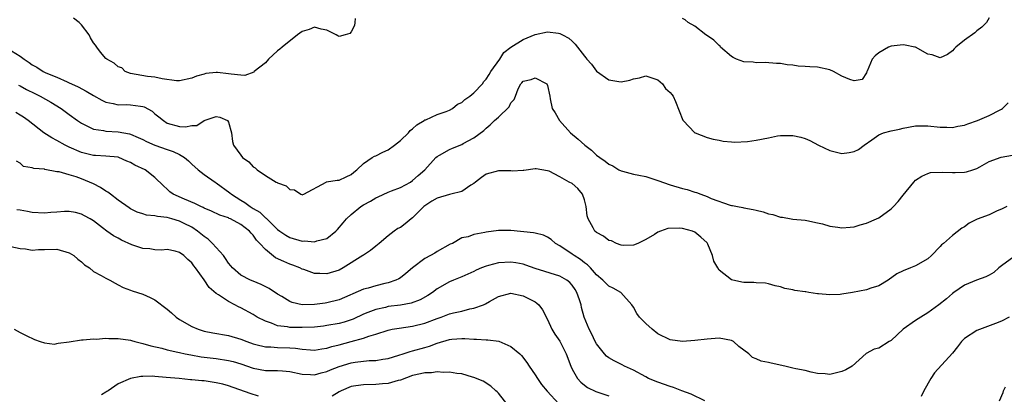
# Model space of a CAD drawing. Units: inches. Extents: x 2529000 to 2532000, y 1539000 to 1542000.
# Drawn here: x 2529305 to 2529465, y 1539710 to 1539771 of the extents above; entities that cross this region are included whole.
import ezdxf

# ---------------------------------------------------------------- set-up
doc = ezdxf.new("R2010")
doc.units = ezdxf.units.IN
doc.header["$MEASUREMENT"] = 0
doc.layers.add('LD25291539_2ft', color=9, linetype='Continuous')

msp = doc.modelspace()

# ---------------------------------------------------------------- linework, layer by layer
at = {"layer": 'LD25291539_2ft'}
for points, elevation in [([(2529359.63, 1539771.63), (2529359.57, 1539771), (2529359.5, 1539770.5), (2529359, 1539769.46), (2529358.79, 1539769.21), (2529358.02, 1539769), (2529357, 1539768.69), (2529356.83, 1539768.83), (2529356.56, 1539769), (2529355, 1539769.73), (2529354.11, 1539769.89), (2529353, 1539770.23), (2529352.12, 1539769.88), (2529351, 1539769.54), (2529350.22, 1539769), (2529347.72, 1539767), (2529347.37, 1539766.63), (2529347, 1539766.37), (2529345.53, 1539765), (2529345, 1539764.44), (2529343.18, 1539763), (2529343.11, 1539762.89), (2529341.63, 1539762.37), (2529341, 1539762.41), (2529339.44, 1539762.56), (2529339, 1539762.65), (2529337.17, 1539762.83), (2529337, 1539762.83), (2529335.3, 1539762.7), (2529335, 1539762.59), (2529333.74, 1539762.26), (2529333, 1539761.9), (2529331, 1539761.48), (2529330.49, 1539761.51), (2529328.19, 1539761.81), (2529327, 1539762.09), (2529325.8, 1539762.2), (2529323, 1539762.7), (2529322.14, 1539763), (2529321.61, 1539763.61), (2529321, 1539763.75), (2529320.37, 1539764.37), (2529319.15, 1539765), (2529319, 1539765.11), (2529318.14, 1539766.14), (2529317.53, 1539767), (2529317.28, 1539767.28), (2529317, 1539767.68), (2529316.49, 1539768.49), (2529316.29, 1539769), (2529315, 1539770.64), (2529314.64, 1539771), (2529313.69, 1539771.69)], 8598), ([(2529463, 1539771.78), (2529462.57, 1539771), (2529461.79, 1539770.21), (2529461, 1539769.61), (2529460.67, 1539769.33), (2529459, 1539768.14), (2529457.59, 1539767), (2529457.31, 1539766.69), (2529457, 1539766.37), (2529456.2, 1539765.8), (2529455, 1539765.23), (2529453.72, 1539765.72), (2529453, 1539765.83), (2529451, 1539766.96), (2529450.87, 1539767), (2529449.32, 1539767.32), (2529449, 1539767.34), (2529447, 1539767.15), (2529446.59, 1539767), (2529445, 1539766.04), (2529444.42, 1539765.58), (2529443.93, 1539765), (2529443.09, 1539763.09), (2529443.06, 1539763), (2529443.07, 1539762.93), (2529443, 1539762.8), (2529442.27, 1539761.73), (2529441, 1539761.48), (2529440.31, 1539761.69), (2529439, 1539762.23), (2529437.64, 1539763), (2529437, 1539763.28), (2529435, 1539763.7), (2529433.75, 1539763.75), (2529433, 1539763.82), (2529431.86, 1539763.86), (2529431, 1539764.02), (2529430.07, 1539764.07), (2529429, 1539764.31), (2529428.34, 1539764.34), (2529426.5, 1539764.5), (2529425, 1539764.43), (2529424.53, 1539764.53), (2529423, 1539764.61), (2529421.83, 1539765), (2529421.27, 1539765.27), (2529421, 1539765.44), (2529419.21, 1539767), (2529419.12, 1539767.12), (2529419, 1539767.23), (2529418.13, 1539768.13), (2529416.93, 1539768.93), (2529416.79, 1539769), (2529415, 1539770.4), (2529413.92, 1539771), (2529413.43, 1539771.43), (2529413, 1539771.63)], 8598), ([(2529303.61, 1539766.39), (2529305, 1539765.5), (2529305.66, 1539765), (2529306.48, 1539764.48), (2529307, 1539764.07), (2529307.73, 1539763.73), (2529308.76, 1539763), (2529309.22, 1539762.78), (2529311, 1539762.09), (2529312.68, 1539761.32), (2529313, 1539761.19), (2529313.37, 1539761), (2529314.5, 1539760.5), (2529315.8, 1539759.8), (2529317, 1539759.08), (2529318.32, 1539758.32), (2529319, 1539758), (2529320.19, 1539757.81), (2529321, 1539757.58), (2529322.38, 1539757.62), (2529323, 1539757.57), (2529324.66, 1539757.34), (2529325, 1539757.32), (2529325.25, 1539757.25), (2529326.52, 1539756.52), (2529327, 1539756.12), (2529327.64, 1539755.64), (2529328.37, 1539755), (2529329, 1539754.6), (2529331, 1539754.05), (2529332, 1539754), (2529333, 1539754.2), (2529333.8, 1539754.2), (2529335, 1539755.01), (2529337, 1539755.67), (2529337.55, 1539755.55), (2529338.82, 1539755), (2529339, 1539754.73), (2529339.49, 1539753), (2529339.63, 1539751.63), (2529339.82, 1539751), (2529341, 1539749.36), (2529341.29, 1539749), (2529342.3, 1539748.3), (2529343, 1539747.5), (2529343.31, 1539747.31), (2529343.67, 1539747), (2529345, 1539746.07), (2529346.78, 1539745), (2529346.93, 1539744.94), (2529347, 1539744.88), (2529348.39, 1539744.39), (2529349, 1539743.79), (2529349.74, 1539743.74), (2529350.8, 1539743), (2529350.95, 1539742.95), (2529351, 1539742.89), (2529351.25, 1539743), (2529354.91, 1539745), (2529354.98, 1539745.02), (2529356.71, 1539745.29), (2529357, 1539745.29), (2529358.16, 1539745.84), (2529359, 1539746.2), (2529359.4, 1539746.6), (2529359.9, 1539747), (2529361, 1539748), (2529362.43, 1539749), (2529362.8, 1539749.2), (2529363, 1539749.28), (2529364.15, 1539749.85), (2529365, 1539750.25), (2529366.04, 1539751), (2529367, 1539751.77), (2529368.32, 1539753), (2529368.62, 1539753.38), (2529369, 1539753.68), (2529369.68, 1539754.32), (2529370.87, 1539755), (2529371, 1539755.12), (2529371.16, 1539755.16), (2529373, 1539756.02), (2529374.48, 1539756.48), (2529375, 1539756.69), (2529375.51, 1539757), (2529376.31, 1539757.69), (2529377, 1539757.98), (2529377.54, 1539758.46), (2529378.33, 1539759), (2529379, 1539759.56), (2529380.38, 1539761), (2529380.61, 1539761.39), (2529381, 1539761.75), (2529381.47, 1539762.53), (2529381.77, 1539763), (2529383.22, 1539765), (2529383.9, 1539766.1), (2529385.04, 1539766.96), (2529387, 1539768.23), (2529389, 1539769.03), (2529391, 1539769.46), (2529392.77, 1539769.23), (2529393, 1539769.21), (2529393.43, 1539769), (2529394.45, 1539768.45), (2529395, 1539767.98), (2529395.49, 1539767.49), (2529395.89, 1539767), (2529397, 1539765.53), (2529397.24, 1539765.24), (2529397.41, 1539765), (2529398.18, 1539764.18), (2529399, 1539763.05), (2529401, 1539761.63), (2529402.64, 1539761.36), (2529403, 1539761.32), (2529404.39, 1539761.61), (2529405, 1539761.81), (2529406, 1539762), (2529407, 1539762.3), (2529408, 1539762), (2529409, 1539761.65), (2529409.72, 1539761), (2529410.24, 1539760.24), (2529411, 1539759.6), (2529411.24, 1539759.24), (2529411.48, 1539759), (2529411.88, 1539758.12), (2529413.06, 1539755.06), (2529413.09, 1539755), (2529415, 1539753.04), (2529415.07, 1539753), (2529417, 1539752.27), (2529418.01, 1539752.01), (2529419, 1539751.81), (2529419.66, 1539751.66), (2529421, 1539751.56), (2529421.5, 1539751.5), (2529423.6, 1539751.6), (2529425, 1539751.8), (2529427, 1539752.21), (2529428.51, 1539752.51), (2529429, 1539752.59), (2529430.59, 1539752.59), (2529431, 1539752.57), (2529432.3, 1539752.3), (2529433, 1539752.08), (2529433.79, 1539751.79), (2529435.16, 1539751), (2529437, 1539750.12), (2529439, 1539749.65), (2529440.19, 1539749.81), (2529441, 1539749.97), (2529441.69, 1539750.31), (2529442.61, 1539751), (2529443.88, 1539751.88), (2529445, 1539752.7), (2529445.78, 1539753), (2529447, 1539753.34), (2529448.38, 1539753.62), (2529449, 1539753.8), (2529451, 1539754.13), (2529453, 1539754.14), (2529455, 1539753.92), (2529456.08, 1539753.92), (2529457, 1539753.87), (2529457.88, 1539754.12), (2529459, 1539754.27), (2529459.53, 1539754.47), (2529461.12, 1539755), (2529463, 1539755.86), (2529464.78, 1539756.78), (2529465, 1539756.87), (2529465.17, 1539757), (2529466.09, 1539757.91)], 8600), ([(2529304.76, 1539760.76), (2529305, 1539760.66), (2529306.06, 1539760.06), (2529307.43, 1539759.43), (2529308.29, 1539759), (2529310.03, 1539758.03), (2529311.71, 1539757), (2529313, 1539756.01), (2529314.37, 1539755), (2529315, 1539754.57), (2529315.77, 1539754.23), (2529317, 1539753.59), (2529318.62, 1539753.38), (2529319, 1539753.28), (2529321, 1539753.2), (2529322.86, 1539752.86), (2529323, 1539752.82), (2529324.28, 1539752.28), (2529325, 1539751.95), (2529325.61, 1539751.61), (2529327, 1539751), (2529329, 1539750.28), (2529329.98, 1539749.98), (2529331, 1539749.48), (2529331.82, 1539749), (2529332.46, 1539748.46), (2529333, 1539747.93), (2529334.04, 1539747), (2529335, 1539746.23), (2529336.79, 1539745), (2529337, 1539744.87), (2529339.22, 1539743.22), (2529339.46, 1539743), (2529341, 1539742.03), (2529341.66, 1539741.66), (2529342.5, 1539741), (2529343, 1539740.68), (2529344.07, 1539740.07), (2529345, 1539739.18), (2529345.11, 1539739.11), (2529345.21, 1539739), (2529347, 1539737.26), (2529347.34, 1539737), (2529348.32, 1539736.32), (2529349, 1539735.96), (2529351, 1539735.38), (2529351.4, 1539735.4), (2529353, 1539735.23), (2529353.39, 1539735.39), (2529355, 1539735.79), (2529356.47, 1539737), (2529356.74, 1539737.26), (2529357.67, 1539738.33), (2529358.22, 1539739), (2529359, 1539739.73), (2529360.55, 1539741), (2529361, 1539741.28), (2529362.11, 1539741.89), (2529363, 1539742.44), (2529363.4, 1539742.6), (2529365, 1539743.32), (2529365.54, 1539743.54), (2529367, 1539744.09), (2529368.66, 1539745), (2529369, 1539745.24), (2529369.92, 1539746.08), (2529371, 1539747), (2529372.8, 1539749), (2529373, 1539749.18), (2529373.38, 1539749.38), (2529375, 1539750.31), (2529375.48, 1539750.52), (2529377, 1539751.1), (2529377.26, 1539751.26), (2529379, 1539752.2), (2529380.62, 1539753.38), (2529381, 1539753.79), (2529381.67, 1539754.33), (2529382.34, 1539755), (2529383, 1539755.58), (2529384.75, 1539757.25), (2529385, 1539757.89), (2529385.55, 1539758.45), (2529385.77, 1539759), (2529386.21, 1539760.21), (2529386.62, 1539761), (2529386.81, 1539761.19), (2529387, 1539761.45), (2529388.31, 1539761.69), (2529389, 1539761.98), (2529390.89, 1539761), (2529391, 1539760.74), (2529391.38, 1539759), (2529391.44, 1539758.56), (2529391.73, 1539757), (2529392.25, 1539756.25), (2529392.94, 1539755), (2529394.76, 1539753), (2529396, 1539752), (2529397.08, 1539751), (2529398.17, 1539750.17), (2529399, 1539749.38), (2529399.52, 1539749), (2529400.41, 1539748.41), (2529401, 1539747.91), (2529401.63, 1539747.63), (2529402.65, 1539747), (2529403, 1539746.81), (2529403.23, 1539746.77), (2529405, 1539746.3), (2529405.86, 1539746.14), (2529407, 1539745.89), (2529409, 1539745.26), (2529411, 1539744.55), (2529413, 1539743.97), (2529413.78, 1539743.78), (2529415, 1539743.36), (2529415.28, 1539743.28), (2529415.99, 1539743), (2529417, 1539742.64), (2529417.66, 1539742.34), (2529420.75, 1539741.25), (2529421, 1539741.19), (2529421.18, 1539741.18), (2529421.98, 1539741), (2529422.84, 1539740.84), (2529423, 1539740.79), (2529424.53, 1539740.53), (2529425, 1539740.39), (2529426.15, 1539740.15), (2529427, 1539739.83), (2529427.73, 1539739.73), (2529429, 1539739.29), (2529429.28, 1539739.28), (2529430.71, 1539739), (2529431, 1539738.96), (2529433, 1539738.78), (2529433.26, 1539738.74), (2529435, 1539738.37), (2529435.82, 1539738.18), (2529437, 1539737.81), (2529438.35, 1539737.65), (2529439, 1539737.51), (2529440.33, 1539737.67), (2529441, 1539737.7), (2529441.99, 1539738.01), (2529443, 1539738.28), (2529444.64, 1539739), (2529445, 1539739.19), (2529447, 1539740.61), (2529447.43, 1539741), (2529448.16, 1539741.84), (2529449, 1539742.84), (2529450.7, 1539745), (2529451, 1539745.28), (2529452.02, 1539745.98), (2529453, 1539746.4), (2529453.46, 1539746.54), (2529455.37, 1539746.63), (2529457, 1539746.53), (2529457.47, 1539746.53), (2529459, 1539746.61), (2529459.33, 1539746.67), (2529460.36, 1539747), (2529461, 1539747.23), (2529461.47, 1539747.47), (2529463, 1539748.36), (2529464.94, 1539749.06), (2529468.34, 1539749.66)], 8602), ([(2529465.9, 1539741), (2529465, 1539740.56), (2529464.28, 1539740.28), (2529463, 1539739.68), (2529461.07, 1539738.93), (2529459.73, 1539738.27), (2529459, 1539737.72), (2529458.54, 1539737.46), (2529457, 1539736.29), (2529455.55, 1539735), (2529455.23, 1539734.77), (2529455, 1539734.47), (2529453.58, 1539733), (2529453, 1539732.51), (2529451, 1539731.36), (2529450.16, 1539731), (2529449, 1539730.55), (2529447.94, 1539730.06), (2529446.54, 1539729), (2529445, 1539728.09), (2529443.71, 1539727.71), (2529443, 1539727.45), (2529440.71, 1539727), (2529439, 1539726.72), (2529438.69, 1539726.69), (2529437, 1539726.61), (2529435.2, 1539726.8), (2529435, 1539726.8), (2529433.6, 1539727), (2529433.09, 1539727.09), (2529433, 1539727.12), (2529431.33, 1539727.33), (2529431, 1539727.44), (2529429.66, 1539727.66), (2529429, 1539727.92), (2529428.11, 1539728.11), (2529427, 1539728.43), (2529426.51, 1539728.51), (2529425, 1539728.57), (2529424.64, 1539728.64), (2529423, 1539728.61), (2529422.7, 1539728.7), (2529421, 1539729.05), (2529419, 1539730.65), (2529418.74, 1539731), (2529418.13, 1539732.13), (2529417.87, 1539733), (2529417.13, 1539734.87), (2529417.07, 1539735), (2529417, 1539735.08), (2529416.01, 1539736.01), (2529415, 1539736.85), (2529414.65, 1539737), (2529413, 1539737.45), (2529412.53, 1539737.47), (2529410.6, 1539737.4), (2529409.43, 1539737), (2529409, 1539736.82), (2529408.46, 1539736.46), (2529407, 1539735.64), (2529405.7, 1539735), (2529405, 1539734.7), (2529403.35, 1539734.65), (2529403, 1539734.71), (2529402.24, 1539735), (2529401.41, 1539735.41), (2529401, 1539735.47), (2529400.15, 1539736.15), (2529399, 1539736.75), (2529398.73, 1539737), (2529398.44, 1539737.56), (2529397.6, 1539739), (2529397.48, 1539739.48), (2529397.28, 1539741), (2529397.23, 1539741.23), (2529397, 1539742.1), (2529396.71, 1539743), (2529395.94, 1539743.94), (2529395, 1539744.75), (2529394.51, 1539745), (2529393, 1539745.87), (2529391.24, 1539746.76), (2529391, 1539746.85), (2529389.13, 1539747.13), (2529389, 1539747.17), (2529387.14, 1539746.86), (2529387, 1539746.87), (2529385.21, 1539746.79), (2529385, 1539746.82), (2529383.17, 1539746.83), (2529383, 1539746.85), (2529381, 1539746.29), (2529380.24, 1539745.76), (2529379.24, 1539745), (2529379, 1539744.77), (2529378.49, 1539744.49), (2529377, 1539743.44), (2529375.21, 1539743), (2529375, 1539742.96), (2529373, 1539742.37), (2529372.11, 1539741.89), (2529370.84, 1539741), (2529369, 1539739.15), (2529368.76, 1539739), (2529367.81, 1539738.19), (2529367, 1539737.61), (2529366.6, 1539737.4), (2529366, 1539737), (2529365, 1539736.21), (2529363.55, 1539735), (2529363, 1539734.56), (2529362.16, 1539733.84), (2529361, 1539733.09), (2529360.89, 1539733), (2529357.69, 1539731), (2529357, 1539730.66), (2529355, 1539730.03), (2529353.9, 1539730.1), (2529353, 1539730.09), (2529351.28, 1539730.72), (2529351, 1539730.8), (2529350.61, 1539731), (2529349.46, 1539731.46), (2529349, 1539731.62), (2529348.03, 1539732.03), (2529346.67, 1539732.67), (2529345, 1539733.99), (2529344.1, 1539735), (2529343.55, 1539735.55), (2529343, 1539736.36), (2529342.66, 1539736.66), (2529342.42, 1539737), (2529341, 1539738.07), (2529339.29, 1539739), (2529339.08, 1539739.08), (2529339, 1539739.14), (2529337.57, 1539739.58), (2529336.23, 1539740.23), (2529335, 1539740.75), (2529334.85, 1539740.85), (2529334.45, 1539741), (2529333.48, 1539741.48), (2529331.81, 1539742.19), (2529329.99, 1539743), (2529329.41, 1539743.41), (2529329, 1539743.83), (2529328.36, 1539744.36), (2529327, 1539745.72), (2529325.39, 1539747), (2529323.74, 1539747.74), (2529323, 1539748.18), (2529322.42, 1539748.42), (2529321.1, 1539749), (2529321, 1539749.03), (2529319, 1539749.22), (2529317.32, 1539749.32), (2529317, 1539749.33), (2529315, 1539749.8), (2529313, 1539750.67), (2529312.36, 1539751), (2529311, 1539751.79), (2529310.18, 1539752.18), (2529308.88, 1539753), (2529306.31, 1539755), (2529305.56, 1539755.56), (2529305, 1539755.92), (2529304.32, 1539756.32)], 8604), ([(2529467, 1539732.81), (2529465, 1539731.32), (2529464.6, 1539731), (2529463.74, 1539730.26), (2529463, 1539729.81), (2529462.44, 1539729.56), (2529460.92, 1539729), (2529459, 1539728.21), (2529457.25, 1539727), (2529457, 1539726.82), (2529456.06, 1539725.94), (2529454.77, 1539725), (2529453, 1539723.67), (2529451.87, 1539723), (2529451, 1539722.45), (2529449, 1539721.01), (2529447, 1539719.18), (2529446.69, 1539719), (2529445, 1539717.9), (2529444.23, 1539717.77), (2529442.95, 1539717.05), (2529440.64, 1539715), (2529439.62, 1539714.38), (2529439, 1539714.13), (2529437, 1539713.66), (2529436.27, 1539713.73), (2529435, 1539713.81), (2529433.98, 1539714.02), (2529433, 1539714.28), (2529431.46, 1539714.54), (2529431, 1539714.67), (2529429.66, 1539715), (2529427.46, 1539715.46), (2529427, 1539715.58), (2529425.81, 1539715.81), (2529425, 1539716.19), (2529424.43, 1539716.43), (2529423.82, 1539717), (2529422.21, 1539718.21), (2529421.33, 1539719), (2529421, 1539719.2), (2529419, 1539719.57), (2529417, 1539719.4), (2529415, 1539719.16), (2529413, 1539719.02), (2529411, 1539719.26), (2529409, 1539720.27), (2529408.05, 1539721), (2529407, 1539721.95), (2529406, 1539723), (2529405.57, 1539723.57), (2529405, 1539724.6), (2529404.74, 1539725), (2529402.95, 1539727), (2529401.7, 1539727.7), (2529401, 1539728.05), (2529400.04, 1539729), (2529399, 1539729.85), (2529397.98, 1539731), (2529397.5, 1539731.5), (2529397, 1539731.84), (2529396.37, 1539732.37), (2529395.32, 1539733), (2529395, 1539733.24), (2529393, 1539734.62), (2529392.31, 1539735), (2529391.61, 1539735.61), (2529391, 1539736.03), (2529390.36, 1539736.36), (2529389, 1539736.65), (2529388.73, 1539736.73), (2529385, 1539737.09), (2529383, 1539737.12), (2529381, 1539736.85), (2529380.79, 1539736.79), (2529379, 1539736.44), (2529378.08, 1539736.08), (2529377, 1539735.91), (2529375.49, 1539735), (2529375.14, 1539734.86), (2529373, 1539733.66), (2529372.6, 1539733.4), (2529371.91, 1539733), (2529371, 1539732.54), (2529369, 1539731.04), (2529367.92, 1539730.08), (2529367, 1539729.38), (2529366.78, 1539729.22), (2529366.29, 1539729), (2529365, 1539728.57), (2529364.45, 1539728.45), (2529363, 1539728.11), (2529361.73, 1539727.73), (2529361, 1539727.54), (2529357, 1539725.82), (2529355, 1539725.29), (2529354.74, 1539725.26), (2529353, 1539725.02), (2529351, 1539725), (2529349.36, 1539725.36), (2529349, 1539725.51), (2529347.67, 1539726.33), (2529347, 1539726.73), (2529345.63, 1539727.63), (2529344.32, 1539728.32), (2529343, 1539728.82), (2529342.58, 1539729), (2529341, 1539729.83), (2529339.64, 1539731), (2529339.36, 1539731.36), (2529339, 1539731.76), (2529338.52, 1539732.52), (2529338.16, 1539733), (2529336.37, 1539735), (2529335.68, 1539735.68), (2529335, 1539736.11), (2529333.94, 1539737), (2529333, 1539737.64), (2529331.75, 1539738.25), (2529331, 1539738.64), (2529329.73, 1539739), (2529329, 1539739.2), (2529327.39, 1539739.39), (2529327, 1539739.49), (2529325.62, 1539739.62), (2529325, 1539739.82), (2529324.08, 1539740.08), (2529323, 1539740.62), (2529322.77, 1539740.77), (2529321, 1539742.05), (2529319.73, 1539743), (2529319.33, 1539743.33), (2529319, 1539743.5), (2529318.12, 1539744.12), (2529317, 1539744.68), (2529316.31, 1539745), (2529315, 1539745.54), (2529314.15, 1539745.85), (2529313, 1539746.16), (2529311.35, 1539746.65), (2529311, 1539746.67), (2529309.05, 1539747.04), (2529309, 1539747.07), (2529307.22, 1539747.22), (2529307, 1539747.32), (2529305.55, 1539747.55), (2529305, 1539748.06), (2529304.4, 1539748.4)], 8606), ([(2529416.65, 1539709.35), (2529414.42, 1539710.42), (2529412.89, 1539711), (2529411.54, 1539711.54), (2529411, 1539711.7), (2529409, 1539712.36), (2529407.48, 1539713), (2529407, 1539713.24), (2529405, 1539714.35), (2529403.55, 1539715), (2529403.19, 1539715.19), (2529401.86, 1539715.86), (2529401, 1539716.36), (2529400.63, 1539716.63), (2529400.3, 1539717), (2529399, 1539718.61), (2529398.78, 1539719), (2529398.2, 1539720.2), (2529397.76, 1539721), (2529396.96, 1539723), (2529396.55, 1539724.55), (2529396.46, 1539725), (2529396.21, 1539725.79), (2529395.79, 1539727), (2529395.49, 1539727.49), (2529395, 1539728.2), (2529394.61, 1539728.61), (2529394.14, 1539729), (2529393, 1539729.64), (2529389, 1539730.93), (2529387.47, 1539731.47), (2529387, 1539731.6), (2529385.85, 1539731.85), (2529385, 1539731.96), (2529383, 1539731.85), (2529381.39, 1539731.39), (2529381, 1539731.31), (2529380.22, 1539731), (2529379.37, 1539730.63), (2529379, 1539730.43), (2529377, 1539729.55), (2529375.65, 1539729), (2529375, 1539728.72), (2529373, 1539727.57), (2529372.25, 1539727), (2529371.49, 1539726.51), (2529370.21, 1539725.79), (2529368.74, 1539725.26), (2529367, 1539724.94), (2529365, 1539724.69), (2529364.58, 1539724.58), (2529363, 1539724.25), (2529361.72, 1539723.72), (2529361, 1539723.45), (2529359.33, 1539722.67), (2529359, 1539722.55), (2529357.82, 1539722.18), (2529357, 1539721.96), (2529355, 1539721.6), (2529354.47, 1539721.53), (2529353, 1539721.37), (2529351, 1539721.27), (2529349, 1539721.31), (2529348.6, 1539721.4), (2529347, 1539721.59), (2529346, 1539722), (2529345, 1539722.31), (2529343.68, 1539723), (2529343, 1539723.41), (2529341, 1539724.48), (2529340.64, 1539724.64), (2529339.99, 1539725), (2529339, 1539725.51), (2529337.37, 1539726.63), (2529337, 1539726.85), (2529335.82, 1539727.82), (2529335, 1539729.08), (2529333.63, 1539731), (2529333.34, 1539731.34), (2529333, 1539731.85), (2529332.35, 1539732.35), (2529331.69, 1539733), (2529331, 1539733.5), (2529330.28, 1539733.72), (2529329, 1539733.99), (2529328.08, 1539733.92), (2529327, 1539733.93), (2529326.14, 1539734.13), (2529325, 1539734.16), (2529323.24, 1539734.76), (2529321.54, 1539735.54), (2529321, 1539735.84), (2529320.22, 1539736.22), (2529319.16, 1539737), (2529318.44, 1539737.56), (2529317, 1539738.65), (2529316.42, 1539739), (2529315.48, 1539739.48), (2529315, 1539739.77), (2529314.04, 1539740.04), (2529313, 1539740.19), (2529312.22, 1539740.22), (2529311, 1539740.1), (2529310.04, 1539740.04), (2529309, 1539739.94), (2529307, 1539740.05), (2529306.21, 1539740.21), (2529305, 1539740.4), (2529304.48, 1539740.48)], 8608), ([(2529303.5, 1539734.5), (2529305, 1539734.18), (2529305.9, 1539734.1), (2529307, 1539733.92), (2529308.01, 1539733.99), (2529309, 1539734.03), (2529311, 1539734.07), (2529313, 1539733.47), (2529313.76, 1539733), (2529314.41, 1539732.41), (2529315, 1539731.97), (2529315.53, 1539731.53), (2529316.32, 1539731), (2529317, 1539730.44), (2529318.25, 1539729.75), (2529319, 1539729.32), (2529319.61, 1539729), (2529320.5, 1539728.5), (2529321, 1539728.27), (2529321.81, 1539727.82), (2529323, 1539727.4), (2529323.27, 1539727.27), (2529325, 1539726.73), (2529326.2, 1539726.2), (2529327, 1539725.81), (2529329, 1539724.29), (2529329.7, 1539723.7), (2529330.44, 1539723), (2529331, 1539722.62), (2529333, 1539721.46), (2529334.05, 1539721), (2529335, 1539720.7), (2529336.42, 1539720.42), (2529339, 1539719.97), (2529341, 1539719.38), (2529341.95, 1539719), (2529343, 1539718.63), (2529343.46, 1539718.54), (2529345, 1539718.14), (2529345.88, 1539718.12), (2529347, 1539718.01), (2529349, 1539717.97), (2529349.92, 1539717.92), (2529351, 1539717.78), (2529352.35, 1539717.65), (2529353, 1539717.62), (2529354.19, 1539717.81), (2529355, 1539717.91), (2529355.82, 1539718.18), (2529357, 1539718.45), (2529359.01, 1539718.99), (2529361, 1539719.55), (2529361.89, 1539719.89), (2529363, 1539720.22), (2529365, 1539720.86), (2529365.67, 1539721), (2529366.79, 1539721.21), (2529369, 1539721.51), (2529371, 1539722.02), (2529373, 1539722.78), (2529373.66, 1539723), (2529375, 1539723.5), (2529375.69, 1539723.69), (2529377, 1539723.97), (2529378.31, 1539724.31), (2529379, 1539724.42), (2529380.57, 1539725), (2529380.87, 1539725.13), (2529381.55, 1539725.55), (2529383, 1539726.35), (2529385, 1539726.91), (2529387, 1539726.48), (2529389, 1539725.45), (2529389.28, 1539725.28), (2529389.56, 1539725), (2529390.18, 1539724.18), (2529391, 1539722.6), (2529391.72, 1539721), (2529392.21, 1539720.21), (2529393, 1539719.04), (2529394.05, 1539717), (2529394.77, 1539715), (2529395, 1539714.52), (2529395.86, 1539713), (2529396.41, 1539712.41), (2529397, 1539711.9), (2529397.54, 1539711.54), (2529398.87, 1539710.87), (2529401, 1539710.17)], 8610), ([(2529466.25, 1539723), (2529465, 1539722.35), (2529464.06, 1539721.94), (2529461, 1539720.79), (2529459, 1539719.48), (2529458.5, 1539719), (2529457.86, 1539718.14), (2529457, 1539717.11), (2529454.1, 1539713.9), (2529453.47, 1539713), (2529452.35, 1539711), (2529451.94, 1539710.06)], 8608), ([(2529304.02, 1539721), (2529305, 1539720.5), (2529306.01, 1539720.01), (2529307.34, 1539719.34), (2529308.28, 1539719), (2529309, 1539718.77), (2529310.6, 1539718.6), (2529311, 1539718.67), (2529311.24, 1539718.76), (2529313, 1539718.95), (2529315, 1539719.29), (2529315.27, 1539719.27), (2529317, 1539719.44), (2529317.41, 1539719.41), (2529319, 1539719.54), (2529319.5, 1539719.5), (2529321, 1539719.52), (2529323, 1539719.21), (2529323.17, 1539719.17), (2529323.72, 1539719), (2529325, 1539718.69), (2529326.32, 1539718.32), (2529328.1, 1539717.9), (2529329, 1539717.65), (2529330.72, 1539717.28), (2529331, 1539717.2), (2529331.92, 1539717), (2529332.82, 1539716.82), (2529334.53, 1539716.53), (2529337, 1539716.23), (2529339, 1539715.93), (2529339.73, 1539715.73), (2529341, 1539715.35), (2529343, 1539714.66), (2529345, 1539714.31), (2529345.72, 1539714.28), (2529347, 1539714.29), (2529347.79, 1539714.21), (2529349, 1539714.15), (2529351, 1539713.7), (2529352.37, 1539713.63), (2529353, 1539713.56), (2529354.09, 1539713.91), (2529355, 1539714.11), (2529355.6, 1539714.4), (2529357, 1539714.96), (2529359, 1539715.52), (2529359.63, 1539715.63), (2529361.9, 1539715.9), (2529363, 1539715.94), (2529364.15, 1539716.15), (2529365, 1539716.26), (2529366.78, 1539716.78), (2529367.46, 1539717), (2529368.61, 1539717.4), (2529369, 1539717.48), (2529371, 1539718.04), (2529371.77, 1539718.23), (2529373, 1539718.74), (2529375, 1539719.34), (2529375.38, 1539719.38), (2529377, 1539719.49), (2529377.49, 1539719.49), (2529379, 1539719.38), (2529379.4, 1539719.4), (2529381, 1539719.28), (2529381.29, 1539719.29), (2529383.06, 1539719.06), (2529385, 1539718.22), (2529386.47, 1539717), (2529386.73, 1539716.73), (2529387.6, 1539715.6), (2529388.02, 1539715), (2529389, 1539713.59), (2529389.35, 1539713), (2529390.03, 1539712.03), (2529390.93, 1539710.93), (2529392.83, 1539708.83)], 8612), ([(2529343.87, 1539710.13), (2529342.54, 1539710.54), (2529339, 1539711.77), (2529338.04, 1539712.04), (2529337, 1539712.28), (2529335, 1539712.6), (2529334.61, 1539712.61), (2529333, 1539712.79), (2529332.79, 1539712.79), (2529330.96, 1539712.96), (2529328.83, 1539713.17), (2529327, 1539713.3), (2529326.66, 1539713.34), (2529325, 1539713.32), (2529324.67, 1539713.33), (2529323, 1539712.99), (2529321, 1539712.11), (2529319.34, 1539711), (2529319.13, 1539710.87), (2529319, 1539710.77), (2529318.3, 1539710.3)], 8614), ([(2529384.58, 1539708.58), (2529383, 1539710.57), (2529382.8, 1539710.8), (2529382.56, 1539711), (2529381.73, 1539711.73), (2529380.53, 1539712.53), (2529379, 1539713.17), (2529378.79, 1539713.21), (2529377, 1539713.74), (2529376.21, 1539713.79), (2529375, 1539714.02), (2529374.03, 1539713.97), (2529373, 1539714.06), (2529372.07, 1539713.93), (2529371, 1539713.91), (2529370.28, 1539713.72), (2529369, 1539713.46), (2529367, 1539712.73), (2529366.64, 1539712.64), (2529365, 1539712.17), (2529364.1, 1539712.1), (2529363, 1539712), (2529361, 1539711.97), (2529359.77, 1539711.77), (2529359, 1539711.68), (2529357.37, 1539711), (2529357, 1539710.82), (2529355.88, 1539710.12)], 8614), ([(2529464.67, 1539709.33), (2529465.29, 1539710.71), (2529465.36, 1539711), (2529465.65, 1539711.65)], 8610)]:
    msp.add_lwpolyline(points, dxfattribs=dict(at, elevation=elevation))

doc.saveas('drawing.dxf')
